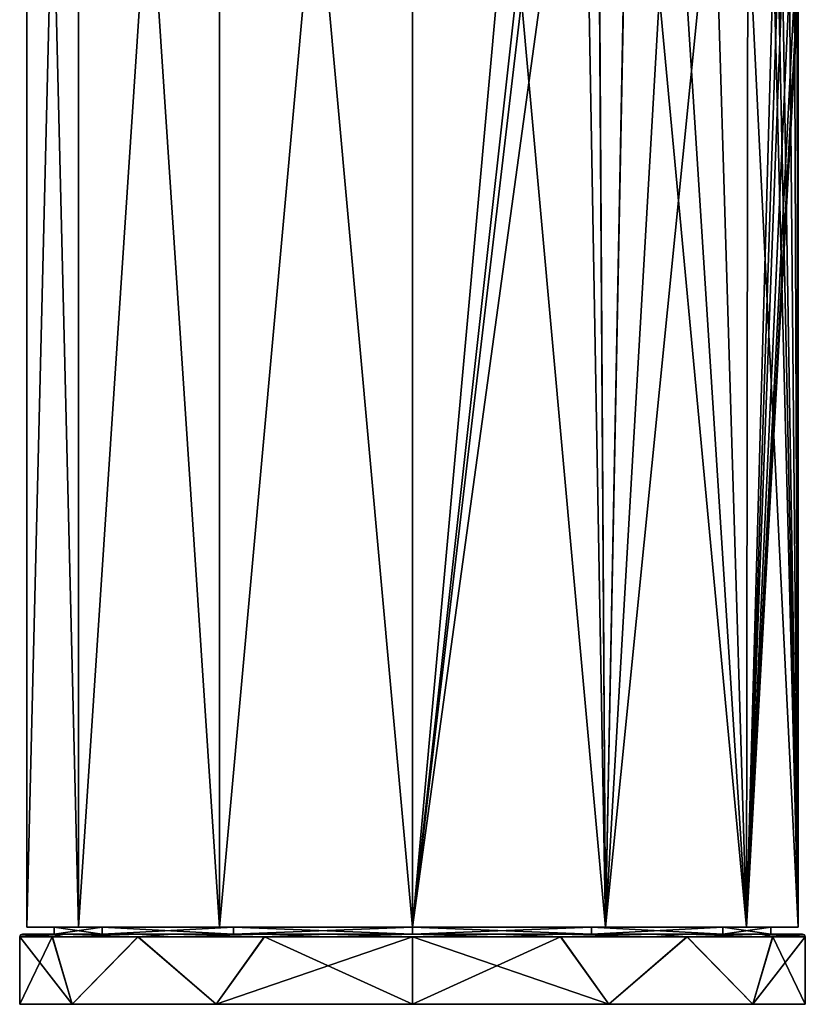
# Model space of a CAD drawing. Units: millimetres. Extents: x -28 to 239, y -6 to 237.
# Drawn here: x -28 to 28, y -6 to 65 of the extents above; entities that cross this region are included whole.
import ezdxf

# ---------------------------------------------------------------- set-up
doc = ezdxf.new("R2010")
doc.units = ezdxf.units.MM
doc.header["$LTSCALE"] = 21.359881
for name, color, linetype in [('1', 7, 'CONTINUOUS'), ('184', 7, 'CONTINUOUS'), ('185', 7, 'CONTINUOUS'), ('186', 7, 'CONTINUOUS'), ('187', 7, 'CONTINUOUS'), ('188', 7, 'CONTINUOUS'), ('189', 7, 'CONTINUOUS'), ('5', 7, 'CONTINUOUS'), ('545', 7, 'CONTINUOUS'), ('546', 7, 'CONTINUOUS'), ('6', 7, 'CONTINUOUS')]:
    doc.layers.add(name, color=color, linetype=linetype)

msp = doc.modelspace()

# ---------------------------------------------------------------- linework, layer by layer
at = {"layer": '1', "linetype": 'Continuous'}
for points in [[(-25.539, 0), (-22.116, 0, 12.769), (-27.5, 0), (-25.539, 0)], [(-23.814, 0, -13.752), (-25.539, 0), (-27.5, 0), (-23.814, 0, -13.752)], [(-27.5, 0), (-22.116, 0, 12.769), (-23.814, 0, 13.752), (-27.5, 0)], [(-22.116, 0, -12.769), (-25.539, 0), (-23.814, 0, -13.752), (-22.116, 0, -12.769)], [(-22.116, 0, 12.769), (-12.769, 0, 22.117), (-23.814, 0, 13.752), (-22.116, 0, 12.769)], [(-23.814, 0, 13.752), (-12.769, 0, 22.117), (-13.752, 0, 23.814), (-23.814, 0, 13.752)], [(-12.769, 0, -22.117), (-22.116, 0, -12.769), (-23.814, 0, -13.752), (-12.769, 0, -22.117)], [(-13.752, 0, -23.814), (-12.769, 0, -22.117), (-23.814, 0, -13.752), (-13.752, 0, -23.814)], [(-12.769, 0, 22.117), (0, 0, 25.538), (-13.752, 0, 23.814), (-12.769, 0, 22.117)], [(-13.752, 0, 23.814), (0, 0, 25.538), (0, 0, 27.5), (-13.752, 0, 23.814)], [(0, 0, -25.538), (-12.769, 0, -22.117), (-13.752, 0, -23.814), (0, 0, -25.538)], [(0, 0, -27.5), (0, 0, -25.538), (-13.752, 0, -23.814), (0, 0, -27.5)], [(0, 0, 25.538), (12.769, 0, 22.117), (13.752, 0, 23.814), (0, 0, 25.538)], [(0, 0, 27.5), (0, 0, 25.538), (13.752, 0, 23.814), (0, 0, 27.5)], [(12.769, 0, -22.117), (0, 0, -25.538), (13.752, 0, -23.814), (12.769, 0, -22.117)], [(13.752, 0, -23.814), (0, 0, -25.538), (0, 0, -27.5), (13.752, 0, -23.814)], [(12.769, 0, 22.117), (22.116, 0, 12.769), (23.814, 0, 13.752), (12.769, 0, 22.117)], [(13.752, 0, 23.814), (12.769, 0, 22.117), (23.814, 0, 13.752), (13.752, 0, 23.814)], [(22.116, 0, -12.769), (12.769, 0, -22.117), (23.814, 0, -13.752), (22.116, 0, -12.769)], [(23.814, 0, -13.752), (12.769, 0, -22.117), (13.752, 0, -23.814), (23.814, 0, -13.752)], [(22.116, 0, 12.769), (25.539, 0), (23.814, 0, 13.752), (22.116, 0, 12.769)], [(25.539, 0), (22.116, 0, -12.769), (27.5, 0), (25.539, 0)], [(27.5, 0), (22.116, 0, -12.769), (23.814, 0, -13.752), (27.5, 0)], [(25.539, 0), (27.5, 0), (23.814, 0, 13.752), (25.539, 0)]]:
    msp.add_3dface(points, dxfattribs=at)
at = {"layer": '184', "linetype": 'Continuous'}
for points in [[(-28, -0.7), (-25.68, -0.7, -11.161), (-28, -5.5), (-28, -0.7)], [(-28, -5.5), (-25.68, -0.7, -11.161), (-24.248, -5.5, -14.001), (-28, -5.5)], [(-25.68, -0.7, -11.161), (-19.567, -0.7, -20.028), (-24.248, -5.5, -14.001), (-25.68, -0.7, -11.161)], [(-24.248, -5.5, -14.001), (-19.567, -0.7, -20.028), (-14.001, -5.5, -24.248), (-24.248, -5.5, -14.001)], [(-19.567, -0.7, -20.028), (-10.568, -0.7, -25.929), (-14.001, -5.5, -24.248), (-19.567, -0.7, -20.028)], [(-10.568, -0.7, -25.929), (-0.009, -0.7, -28), (-14.001, -5.5, -24.248), (-10.568, -0.7, -25.929)], [(-14.001, -5.5, -24.248), (-0.009, -0.7, -28), (0, -5.5, -28), (-14.001, -5.5, -24.248)], [(-0.009, -0.7, -28), (10.55, -0.7, -25.936), (0, -5.5, -28), (-0.009, -0.7, -28)], [(0, -5.5, -28), (10.55, -0.7, -25.936), (14.001, -5.5, -24.248), (0, -5.5, -28)], [(10.55, -0.7, -25.936), (19.554, -0.7, -20.041), (14.001, -5.5, -24.248), (10.55, -0.7, -25.936)], [(14.001, -5.5, -24.248), (19.554, -0.7, -20.041), (24.248, -5.5, -14.001), (14.001, -5.5, -24.248)], [(19.554, -0.7, -20.041), (25.673, -0.7, -11.177), (24.248, -5.5, -14.001), (19.554, -0.7, -20.041)], [(25.673, -0.7, -11.177), (28, -0.7), (24.248, -5.5, -14.001), (25.673, -0.7, -11.177)], [(24.248, -5.5, -14.001), (28, -0.7), (28, -5.5), (24.248, -5.5, -14.001)]]:
    msp.add_3dface(points, dxfattribs=at)
at = {"layer": '185', "linetype": 'Continuous'}
for points in [[(-25.539, -0.5), (-22.115, -0.5, -12.771), (-27.8, -0.5), (-25.539, -0.5)], [(-25.539, -0.5), (-27.8, -0.5), (-24.835, -0.5, 12.493), (-25.539, -0.5)], [(-27.8, -0.5), (-22.115, -0.5, -12.771), (-24.842, -0.5, -12.478), (-27.8, -0.5)], [(-22.115, -0.5, 12.771), (-25.539, -0.5), (-24.835, -0.5, 12.493), (-22.115, -0.5, 12.771)], [(-24.842, -0.5, -12.478), (-22.115, -0.5, -12.771), (-17.116, -0.5, -21.906), (-24.842, -0.5, -12.478)], [(-17.101, -0.5, 21.918), (-22.115, -0.5, 12.771), (-24.835, -0.5, 12.493), (-17.101, -0.5, 21.918)], [(-12.771, -0.5, 22.115), (-22.115, -0.5, 12.771), (-17.101, -0.5, 21.918), (-12.771, -0.5, 22.115)], [(-22.115, -0.5, -12.771), (-12.771, -0.5, -22.115), (-17.116, -0.5, -21.906), (-22.115, -0.5, -12.771)], [(-12.771, -0.5, -22.115), (0, -0.5, -25.539), (-17.116, -0.5, -21.906), (-12.771, -0.5, -22.115)], [(-17.116, -0.5, -21.906), (0, -0.5, -25.539), (-6.102, -0.5, -27.122), (-17.116, -0.5, -21.906)], [(-6.084, -0.5, 27.126), (-12.771, -0.5, 22.115), (-17.101, -0.5, 21.918), (-6.084, -0.5, 27.126)], [(0, -0.5, 25.539), (-12.771, -0.5, 22.115), (-6.084, -0.5, 27.126), (0, -0.5, 25.539)], [(-6.102, -0.5, -27.122), (0, -0.5, -25.539), (6.084, -0.5, -27.126), (-6.102, -0.5, -27.122)], [(6.102, -0.5, 27.122), (0, -0.5, 25.539), (-6.084, -0.5, 27.126), (6.102, -0.5, 27.122)], [(12.771, -0.5, 22.115), (0, -0.5, 25.539), (17.116, -0.5, 21.906), (12.771, -0.5, 22.115)], [(17.116, -0.5, 21.906), (0, -0.5, 25.539), (6.102, -0.5, 27.122), (17.116, -0.5, 21.906)], [(0, -0.5, -25.539), (12.771, -0.5, -22.115), (6.084, -0.5, -27.126), (0, -0.5, -25.539)], [(6.084, -0.5, -27.126), (12.771, -0.5, -22.115), (17.101, -0.5, -21.918), (6.084, -0.5, -27.126)], [(22.115, -0.5, 12.771), (12.771, -0.5, 22.115), (17.116, -0.5, 21.906), (22.115, -0.5, 12.771)], [(12.771, -0.5, -22.115), (22.115, -0.5, -12.771), (17.101, -0.5, -21.918), (12.771, -0.5, -22.115)], [(17.101, -0.5, -21.918), (22.115, -0.5, -12.771), (24.835, -0.5, -12.493), (17.101, -0.5, -21.918)], [(24.842, -0.5, 12.478), (22.115, -0.5, 12.771), (17.116, -0.5, 21.906), (24.842, -0.5, 12.478)], [(25.539, -0.5), (22.115, -0.5, 12.771), (27.8, -0.5), (25.539, -0.5)], [(22.115, -0.5, -12.771), (25.539, -0.5), (24.835, -0.5, -12.493), (22.115, -0.5, -12.771)], [(27.8, -0.5), (22.115, -0.5, 12.771), (24.842, -0.5, 12.478), (27.8, -0.5)], [(24.835, -0.5, -12.493), (25.539, -0.5), (27.8, -0.5), (24.835, -0.5, -12.493)]]:
    msp.add_3dface(points, dxfattribs=at)
at = {"layer": '186', "linetype": 'Continuous'}
for points in [[(-28, -0.7), (-28, -5.5), (-24.248, -5.5, 14.001), (-28, -0.7)], [(-25.673, -0.7, 11.177), (-28, -0.7), (-24.248, -5.5, 14.001), (-25.673, -0.7, 11.177)], [(-19.554, -0.7, 20.041), (-25.673, -0.7, 11.177), (-24.248, -5.5, 14.001), (-19.554, -0.7, 20.041)], [(-14.001, -5.5, 24.248), (-19.554, -0.7, 20.041), (-24.248, -5.5, 14.001), (-14.001, -5.5, 24.248)], [(-10.55, -0.7, 25.936), (-19.554, -0.7, 20.041), (-14.001, -5.5, 24.248), (-10.55, -0.7, 25.936)], [(0, -5.5, 28), (-10.55, -0.7, 25.936), (-14.001, -5.5, 24.248), (0, -5.5, 28)], [(0.009, -0.7, 28), (-10.55, -0.7, 25.936), (0, -5.5, 28), (0.009, -0.7, 28)], [(14.001, -5.5, 24.248), (0.009, -0.7, 28), (0, -5.5, 28), (14.001, -5.5, 24.248)], [(10.568, -0.7, 25.929), (0.009, -0.7, 28), (14.001, -5.5, 24.248), (10.568, -0.7, 25.929)], [(19.567, -0.7, 20.028), (10.568, -0.7, 25.929), (14.001, -5.5, 24.248), (19.567, -0.7, 20.028)], [(24.248, -5.5, 14.001), (19.567, -0.7, 20.028), (14.001, -5.5, 24.248), (24.248, -5.5, 14.001)], [(25.68, -0.7, 11.161), (19.567, -0.7, 20.028), (24.248, -5.5, 14.001), (25.68, -0.7, 11.161)], [(28, -5.5), (25.68, -0.7, 11.161), (24.248, -5.5, 14.001), (28, -5.5)], [(28, -5.5), (28, -0.7), (25.68, -0.7, 11.161), (28, -5.5)]]:
    msp.add_3dface(points, dxfattribs=at)
at = {"layer": '187', "linetype": 'Continuous'}
for points in [[(-28, -5.5), (-24.248, -5.5, -14.001), (28, -5.5), (-28, -5.5)], [(-28, -5.5), (28, -5.5), (24.248, -5.5, 14.001), (-28, -5.5)], [(-28, -5.5), (24.248, -5.5, 14.001), (-24.248, -5.5, 14.001), (-28, -5.5)], [(-24.248, -5.5, -14.001), (-14.001, -5.5, -24.248), (24.248, -5.5, -14.001), (-24.248, -5.5, -14.001)], [(-24.248, -5.5, -14.001), (24.248, -5.5, -14.001), (28, -5.5), (-24.248, -5.5, -14.001)], [(24.248, -5.5, 14.001), (14.001, -5.5, 24.248), (-24.248, -5.5, 14.001), (24.248, -5.5, 14.001)], [(14.001, -5.5, 24.248), (-14.001, -5.5, 24.248), (-24.248, -5.5, 14.001), (14.001, -5.5, 24.248)], [(-14.001, -5.5, -24.248), (0, -5.5, -28), (14.001, -5.5, -24.248), (-14.001, -5.5, -24.248)], [(-14.001, -5.5, -24.248), (14.001, -5.5, -24.248), (24.248, -5.5, -14.001), (-14.001, -5.5, -24.248)], [(14.001, -5.5, 24.248), (0, -5.5, 28), (-14.001, -5.5, 24.248), (14.001, -5.5, 24.248)]]:
    msp.add_3dface(points, dxfattribs=at)
at = {"layer": '188', "linetype": 'Continuous'}
for points in [[(-25.68, -0.7, -11.161), (-28, -0.7), (-24.842, -0.5, -12.478), (-25.68, -0.7, -11.161)], [(-24.842, -0.5, -12.478), (-28, -0.7), (-27.941, -0.559), (-24.842, -0.5, -12.478)], [(-27.8, -0.5), (-24.842, -0.5, -12.478), (-27.941, -0.559), (-27.8, -0.5)], [(-19.567, -0.7, -20.028), (-25.68, -0.7, -11.161), (-24.842, -0.5, -12.478), (-19.567, -0.7, -20.028)], [(-19.567, -0.7, -20.028), (-24.842, -0.5, -12.478), (-17.116, -0.5, -21.906), (-19.567, -0.7, -20.028)], [(-10.568, -0.7, -25.929), (-19.567, -0.7, -20.028), (-17.116, -0.5, -21.906), (-10.568, -0.7, -25.929)], [(-10.568, -0.7, -25.929), (-17.116, -0.5, -21.906), (-6.102, -0.5, -27.122), (-10.568, -0.7, -25.929)], [(-0.009, -0.7, -28), (-10.568, -0.7, -25.929), (-6.102, -0.5, -27.122), (-0.009, -0.7, -28)], [(-0.009, -0.7, -28), (-6.102, -0.5, -27.122), (6.084, -0.5, -27.126), (-0.009, -0.7, -28)], [(10.55, -0.7, -25.936), (-0.009, -0.7, -28), (6.084, -0.5, -27.126), (10.55, -0.7, -25.936)], [(10.55, -0.7, -25.936), (6.084, -0.5, -27.126), (17.101, -0.5, -21.918), (10.55, -0.7, -25.936)], [(19.554, -0.7, -20.041), (10.55, -0.7, -25.936), (17.101, -0.5, -21.918), (19.554, -0.7, -20.041)], [(19.554, -0.7, -20.041), (17.101, -0.5, -21.918), (24.835, -0.5, -12.493), (19.554, -0.7, -20.041)], [(25.673, -0.7, -11.177), (19.554, -0.7, -20.041), (24.835, -0.5, -12.493), (25.673, -0.7, -11.177)], [(25.673, -0.7, -11.177), (24.835, -0.5, -12.493), (27.8, -0.5), (25.673, -0.7, -11.177)], [(25.673, -0.7, -11.177), (27.8, -0.5), (27.941, -0.559), (25.673, -0.7, -11.177)], [(28, -0.7), (25.673, -0.7, -11.177), (27.941, -0.559), (28, -0.7)]]:
    msp.add_3dface(points, dxfattribs=at)
at = {"layer": '189', "linetype": 'Continuous'}
for points in [[(-28, -0.7), (-25.673, -0.7, 11.177), (-27.941, -0.559), (-28, -0.7)], [(-25.673, -0.7, 11.177), (-27.8, -0.5), (-27.941, -0.559), (-25.673, -0.7, 11.177)], [(-24.835, -0.5, 12.493), (-27.8, -0.5), (-25.673, -0.7, 11.177), (-24.835, -0.5, 12.493)], [(-24.835, -0.5, 12.493), (-25.673, -0.7, 11.177), (-19.554, -0.7, 20.041), (-24.835, -0.5, 12.493)], [(-17.101, -0.5, 21.918), (-24.835, -0.5, 12.493), (-19.554, -0.7, 20.041), (-17.101, -0.5, 21.918)], [(-17.101, -0.5, 21.918), (-19.554, -0.7, 20.041), (-10.55, -0.7, 25.936), (-17.101, -0.5, 21.918)], [(-6.084, -0.5, 27.126), (-17.101, -0.5, 21.918), (-10.55, -0.7, 25.936), (-6.084, -0.5, 27.126)], [(-6.084, -0.5, 27.126), (-10.55, -0.7, 25.936), (0.009, -0.7, 28), (-6.084, -0.5, 27.126)], [(6.102, -0.5, 27.122), (-6.084, -0.5, 27.126), (0.009, -0.7, 28), (6.102, -0.5, 27.122)], [(6.102, -0.5, 27.122), (0.009, -0.7, 28), (10.568, -0.7, 25.929), (6.102, -0.5, 27.122)], [(17.116, -0.5, 21.906), (6.102, -0.5, 27.122), (10.568, -0.7, 25.929), (17.116, -0.5, 21.906)], [(17.116, -0.5, 21.906), (10.568, -0.7, 25.929), (19.567, -0.7, 20.028), (17.116, -0.5, 21.906)], [(24.842, -0.5, 12.478), (17.116, -0.5, 21.906), (19.567, -0.7, 20.028), (24.842, -0.5, 12.478)], [(24.842, -0.5, 12.478), (19.567, -0.7, 20.028), (25.68, -0.7, 11.161), (24.842, -0.5, 12.478)], [(28, -0.7), (24.842, -0.5, 12.478), (25.68, -0.7, 11.161), (28, -0.7)], [(24.842, -0.5, 12.478), (28, -0.7), (27.941, -0.559), (24.842, -0.5, 12.478)], [(27.8, -0.5), (24.842, -0.5, 12.478), (27.941, -0.559), (27.8, -0.5)]]:
    msp.add_3dface(points, dxfattribs=at)
at = {"layer": '5', "linetype": 'Continuous'}
for points in [[(-27.5, 0), (-23.814, 0, 13.752), (-27.5, 151.753), (-27.5, 0)], [(-27.5, 151.753), (-23.814, 0, 13.752), (-23.816, 151.753, 13.75), (-27.5, 151.753)], [(-23.814, 0, 13.752), (-13.752, 0, 23.814), (-23.816, 151.753, 13.75), (-23.814, 0, 13.752)], [(-13.752, 0, 23.814), (-13.75, 151.753, 23.816), (-23.816, 151.753, 13.75), (-13.752, 0, 23.814)], [(-13.752, 0, 23.814), (0, 0, 27.5), (-13.75, 151.753, 23.816), (-13.752, 0, 23.814)], [(0, 0, 27.5), (0, 151.753, 27.5), (-13.75, 151.753, 23.816), (0, 0, 27.5)], [(0, 0, 27.5), (13.752, 0, 23.814), (0, 151.753, 27.5), (0, 0, 27.5)], [(0, 151.753, 27.5), (13.752, 0, 23.814), (11.954, 101.509, 24.766), (0, 151.753, 27.5)], [(11.954, 101.509, 24.766), (13.752, 0, 23.814), (13.143, 95.58, 24.156), (11.954, 101.509, 24.766)], [(13.143, 95.58, 24.156), (13.752, 0, 23.814), (15.473, 89.096, 22.734), (13.143, 95.58, 24.156)], [(13.752, 0, 23.814), (23.814, 0, 13.752), (15.473, 89.096, 22.734), (13.752, 0, 23.814)], [(15.473, 89.096, 22.734), (23.814, 0, 13.752), (18.521, 82.534, 20.328), (15.473, 89.096, 22.734)], [(18.521, 82.534, 20.328), (23.814, 0, 13.752), (21.47, 76.894, 17.184), (18.521, 82.534, 20.328)], [(21.47, 76.894, 17.184), (23.814, 0, 13.752), (23.895, 72.513, 13.611), (21.47, 76.894, 17.184)], [(23.814, 0, 13.752), (27.5, 0), (23.895, 72.513, 13.611), (23.814, 0, 13.752)], [(23.895, 72.513, 13.611), (27.5, 0), (25.723, 69.319, 9.724), (23.895, 72.513, 13.611)], [(25.723, 69.319, 9.724), (27.5, 0), (26.061, 68.736, 8.78), (25.723, 69.319, 9.724)], [(26.061, 68.736, 8.78), (27.5, 0), (26.367, 68.206, 7.812), (26.061, 68.736, 8.78)], [(26.367, 68.206, 7.812), (27.5, 0), (26.873, 67.335, 5.837), (26.367, 68.206, 7.812)], [(26.873, 67.335, 5.837), (27.5, 0), (27.22, 66.745, 3.917), (26.873, 67.335, 5.837)], [(27.22, 66.745, 3.917), (27.5, 0), (27.431, 66.385, 1.942), (27.22, 66.745, 3.917)], [(27.431, 66.385, 1.942), (27.5, 0), (27.5, 66.267, 0), (27.431, 66.385, 1.942)]]:
    msp.add_3dface(points, dxfattribs=at)
at = {"layer": '545', "linetype": 'Continuous'}
for points in [[(-25.539, 0), (-25.539, -0.5), (-22.115, -0.5, 12.771), (-25.539, 0)], [(-22.116, 0, 12.769), (-25.539, 0), (-22.115, -0.5, 12.771), (-22.116, 0, 12.769)], [(-12.769, 0, 22.117), (-22.116, 0, 12.769), (-12.771, -0.5, 22.115), (-12.769, 0, 22.117)], [(-12.771, -0.5, 22.115), (-22.116, 0, 12.769), (-22.115, -0.5, 12.771), (-12.771, -0.5, 22.115)], [(0, -0.5, 25.539), (-12.769, 0, 22.117), (-12.771, -0.5, 22.115), (0, -0.5, 25.539)], [(0, 0, 25.538), (-12.769, 0, 22.117), (0, -0.5, 25.539), (0, 0, 25.538)], [(12.769, 0, 22.117), (0, 0, 25.538), (12.771, -0.5, 22.115), (12.769, 0, 22.117)], [(12.771, -0.5, 22.115), (0, 0, 25.538), (0, -0.5, 25.539), (12.771, -0.5, 22.115)], [(22.116, 0, 12.769), (12.769, 0, 22.117), (22.115, -0.5, 12.771), (22.116, 0, 12.769)], [(22.115, -0.5, 12.771), (12.769, 0, 22.117), (12.771, -0.5, 22.115), (22.115, -0.5, 12.771)], [(25.539, -0.5), (22.116, 0, 12.769), (22.115, -0.5, 12.771), (25.539, -0.5)], [(25.539, 0), (22.116, 0, 12.769), (25.539, -0.5), (25.539, 0)]]:
    msp.add_3dface(points, dxfattribs=at)
at = {"layer": '546', "linetype": 'Continuous'}
for points in [[(-25.539, -0.5), (-25.539, 0), (-22.116, 0, -12.769), (-25.539, -0.5)], [(-25.539, -0.5), (-22.116, 0, -12.769), (-22.115, -0.5, -12.771), (-25.539, -0.5)], [(-22.116, 0, -12.769), (-12.769, 0, -22.117), (-22.115, -0.5, -12.771), (-22.116, 0, -12.769)], [(-22.115, -0.5, -12.771), (-12.769, 0, -22.117), (-12.771, -0.5, -22.115), (-22.115, -0.5, -12.771)], [(-12.769, 0, -22.117), (0, 0, -25.538), (-12.771, -0.5, -22.115), (-12.769, 0, -22.117)], [(-12.771, -0.5, -22.115), (0, 0, -25.538), (0, -0.5, -25.539), (-12.771, -0.5, -22.115)], [(0, 0, -25.538), (12.769, 0, -22.117), (0, -0.5, -25.539), (0, 0, -25.538)], [(0, -0.5, -25.539), (12.769, 0, -22.117), (12.771, -0.5, -22.115), (0, -0.5, -25.539)], [(12.769, 0, -22.117), (22.116, 0, -12.769), (12.771, -0.5, -22.115), (12.769, 0, -22.117)], [(12.771, -0.5, -22.115), (22.116, 0, -12.769), (22.115, -0.5, -12.771), (12.771, -0.5, -22.115)], [(25.539, 0), (25.539, -0.5), (22.115, -0.5, -12.771), (25.539, 0)], [(22.116, 0, -12.769), (25.539, 0), (22.115, -0.5, -12.771), (22.116, 0, -12.769)]]:
    msp.add_3dface(points, dxfattribs=at)
at = {"layer": '6', "linetype": 'Continuous'}
for points in [[(-23.814, 0, -13.752), (-27.5, 0), (-23.816, 151.753, -13.75), (-23.814, 0, -13.752)], [(-27.5, 0), (-27.5, 151.753), (-23.816, 151.753, -13.75), (-27.5, 0)], [(-23.814, 0, -13.752), (-23.816, 151.753, -13.75), (-13.75, 151.753, -23.816), (-23.814, 0, -13.752)], [(-13.752, 0, -23.814), (-23.814, 0, -13.752), (-13.75, 151.753, -23.816), (-13.752, 0, -23.814)], [(0, 0, -27.5), (-13.752, 0, -23.814), (0, 151.753, -27.5), (0, 0, -27.5)], [(-13.752, 0, -23.814), (-13.75, 151.753, -23.816), (0, 151.753, -27.5), (-13.752, 0, -23.814)], [(0, 0, -27.5), (0, 151.753, -27.5), (13.75, 151.753, -23.816), (0, 0, -27.5)], [(0, 0, -27.5), (13.75, 151.753, -23.816), (11.911, 107.077, -24.787), (0, 0, -27.5)], [(11.957, 101.479, -24.765), (0, 0, -27.5), (11.911, 107.077, -24.787), (11.957, 101.479, -24.765)], [(13.154, 95.543, -24.15), (0, 0, -27.5), (11.957, 101.479, -24.765), (13.154, 95.543, -24.15)], [(13.752, 0, -23.814), (0, 0, -27.5), (13.154, 95.543, -24.15), (13.752, 0, -23.814)], [(15.487, 89.062, -22.724), (13.752, 0, -23.814), (13.154, 95.543, -24.15), (15.487, 89.062, -22.724)], [(18.525, 82.524, -20.324), (13.752, 0, -23.814), (15.487, 89.062, -22.724), (18.525, 82.524, -20.324)], [(21.469, 76.895, -17.185), (13.752, 0, -23.814), (18.525, 82.524, -20.324), (21.469, 76.895, -17.185)], [(23.814, 0, -13.752), (13.752, 0, -23.814), (21.469, 76.895, -17.185), (23.814, 0, -13.752)], [(23.895, 72.513, -13.611), (23.814, 0, -13.752), (21.469, 76.895, -17.185), (23.895, 72.513, -13.611)], [(25.723, 69.319, -9.724), (23.814, 0, -13.752), (23.895, 72.513, -13.611), (25.723, 69.319, -9.724)], [(26.061, 68.735, -8.779), (23.814, 0, -13.752), (25.723, 69.319, -9.724), (26.061, 68.735, -8.779)], [(26.368, 68.205, -7.81), (23.814, 0, -13.752), (26.061, 68.735, -8.779), (26.368, 68.205, -7.81)], [(26.874, 67.335, -5.836), (23.814, 0, -13.752), (26.368, 68.205, -7.81), (26.874, 67.335, -5.836)], [(27.22, 66.745, -3.917), (23.814, 0, -13.752), (26.874, 67.335, -5.836), (27.22, 66.745, -3.917)], [(27.431, 66.385, -1.942), (23.814, 0, -13.752), (27.22, 66.745, -3.917), (27.431, 66.385, -1.942)], [(27.5, 66.267, 0), (23.814, 0, -13.752), (27.431, 66.385, -1.942), (27.5, 66.267, 0)], [(27.5, 0), (23.814, 0, -13.752), (27.5, 66.267, 0), (27.5, 0)]]:
    msp.add_3dface(points, dxfattribs=at)

doc.saveas('drawing.dxf')
